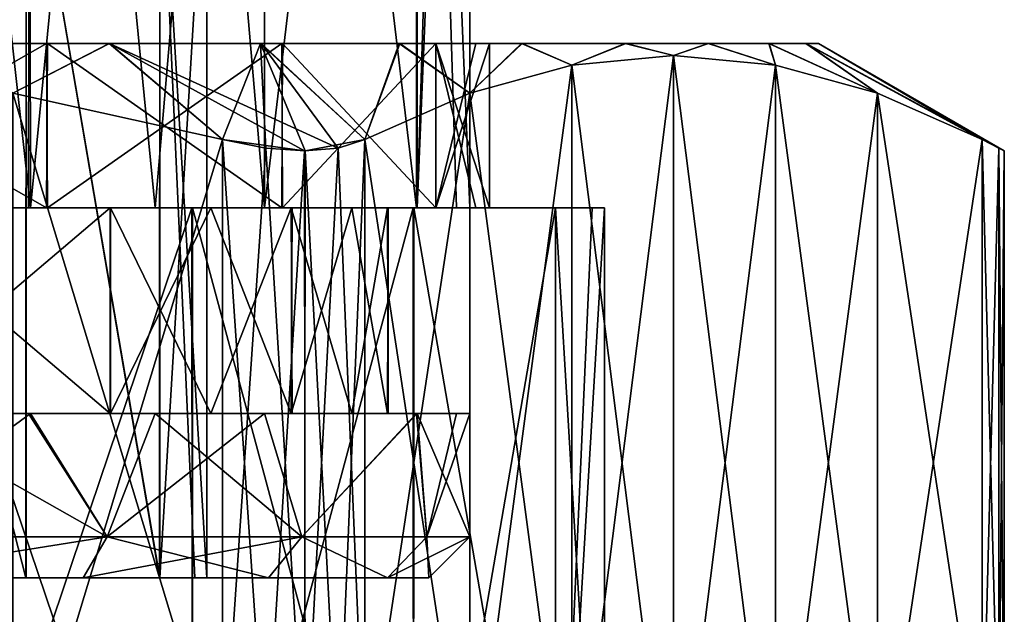
# Model space of a CAD drawing. Units: millimetres. Extents: x 85609 to 169130, y 829 to 268129.
# Drawn here: x 122026 to 122095, y 159206 to 159247 of the extents above; entities that cross this region are included whole.
import ezdxf

# ---------------------------------------------------------------- set-up
doc = ezdxf.new("R2010")
doc.units = ezdxf.units.MM
doc.layers.add('DCAD-ValvesAndArmatures', color=7, linetype='Continuous', true_color=0xb6000f)

# ---------------------------------------------------------------- blocks, each defined once
blk = doc.blocks.new('TDU100887.3D')
at = {"color": 43, "true_color": 0xc3b134, "extrusion": (0, -1, 1e-16)}
blk.add_circle((-102.137, 66.864, 549.8), 10.487, dxfattribs=at)
at = {"color": 43, "linetype": 'Continuous', "true_color": 0xc3b134}
for points in [[(-96.942, -534.3, 57.738), (-98.664, -549.8, 56.937), (-100.422, -534.3, 56.466), (-96.942, -534.3, 57.738)], [(-100.422, -549.8, 77.534), (-96.942, -549.8, 76.262), (-98.664, -534.3, 77.063), (-100.422, -549.8, 77.534)], [(-96.967, -549.8, 57.724), (-98.664, -549.8, 56.937), (-96.942, -534.3, 57.738), (-96.967, -549.8, 57.724)], [(-98.664, -534.3, 77.063), (-96.942, -549.8, 76.262), (-96.967, -534.3, 76.276), (-98.664, -534.3, 77.063)], [(-95.429, -549.8, 58.798), (-96.967, -549.8, 57.724), (-96.942, -534.3, 57.738), (-95.429, -549.8, 58.798)], [(-96.967, -534.3, 76.276), (-96.942, -549.8, 76.262), (-95.429, -534.3, 75.202), (-96.967, -534.3, 76.276)], [(-94.099, -534.3, 60.127), (-95.429, -549.8, 58.798), (-96.942, -534.3, 57.738), (-94.099, -534.3, 60.127)], [(-96.942, -549.8, 76.262), (-94.099, -549.8, 73.873), (-95.429, -534.3, 75.202), (-96.942, -549.8, 76.262)], [(-94.1, -549.8, 60.127), (-95.429, -549.8, 58.798), (-94.099, -534.3, 60.127), (-94.1, -549.8, 60.127)], [(-95.429, -534.3, 75.202), (-94.099, -549.8, 73.873), (-94.1, -534.3, 73.873), (-95.429, -534.3, 75.202)], [(-92.244, -549.8, 63.344), (-94.1, -549.8, 60.127), (-92.249, -534.3, 63.33), (-92.244, -549.8, 63.344)], [(-92.249, -534.3, 63.33), (-94.1, -549.8, 60.127), (-94.099, -534.3, 60.127), (-92.249, -534.3, 63.33)], [(-94.099, -549.8, 73.873), (-92.249, -549.8, 70.67), (-94.1, -534.3, 73.873), (-94.099, -549.8, 73.873)], [(-94.1, -534.3, 73.873), (-92.249, -549.8, 70.67), (-92.244, -534.3, 70.656), (-94.1, -534.3, 73.873)], [(-91.764, -534.3, 65.135), (-92.244, -549.8, 63.344), (-92.249, -534.3, 63.33), (-91.764, -534.3, 65.135)], [(-92.249, -549.8, 70.67), (-91.764, -549.8, 68.865), (-92.244, -534.3, 70.656), (-92.249, -549.8, 70.67)], [(-91.6, -549.8, 67), (-92.244, -549.8, 63.344), (-91.6, -534.3, 67), (-91.6, -549.8, 67)], [(-91.6, -534.3, 67), (-92.244, -549.8, 63.344), (-91.764, -534.3, 65.135), (-91.6, -534.3, 67)], [(-91.764, -549.8, 68.865), (-91.6, -549.8, 67), (-92.244, -534.3, 70.656), (-91.764, -549.8, 68.865)], [(-92.244, -534.3, 70.656), (-91.6, -549.8, 67), (-91.6, -534.3, 67), (-92.244, -534.3, 70.656)], [(-97.001, -554.3, 61.693), (-99.43, -544.8, 60.071), (-99.431, -554.3, 60.07), (-97.001, -554.3, 61.693)], [(-99.43, -544.8, 73.929), (-96.997, -544.8, 72.303), (-98.142, -554.3, 73.242), (-99.43, -544.8, 73.929)], [(-96.997, -544.8, 61.697), (-99.43, -544.8, 60.071), (-97.001, -554.3, 61.693), (-96.997, -544.8, 61.697)], [(-98.142, -554.3, 73.242), (-96.997, -544.8, 72.303), (-96.998, -554.3, 72.304), (-98.142, -554.3, 73.242)], [(-95.376, -554.3, 64.117), (-96.997, -544.8, 61.697), (-97.001, -554.3, 61.693), (-95.376, -554.3, 64.117)], [(-96.998, -554.3, 72.304), (-96.997, -544.8, 72.303), (-95.372, -554.3, 69.872), (-96.998, -554.3, 72.304)], [(-96.997, -544.8, 72.303), (-95.371, -544.8, 69.87), (-95.372, -554.3, 69.872), (-96.997, -544.8, 72.303)], [(-95.371, -544.8, 64.13), (-96.997, -544.8, 61.697), (-95.376, -554.3, 64.117), (-95.371, -544.8, 64.13)], [(-94.946, -554.3, 65.529), (-95.371, -544.8, 64.13), (-95.376, -554.3, 64.117), (-94.946, -554.3, 65.529)], [(-95.371, -544.8, 69.87), (-94.8, -544.8, 67), (-95.372, -554.3, 69.872), (-95.371, -544.8, 69.87)], [(-95.372, -554.3, 69.872), (-94.8, -544.8, 67), (-94.8, -554.3, 67), (-95.372, -554.3, 69.872)], [(-94.8, -544.8, 67), (-95.371, -544.8, 64.13), (-94.8, -554.3, 67), (-94.8, -544.8, 67)], [(-94.8, -554.3, 67), (-95.371, -544.8, 64.13), (-94.946, -554.3, 65.529), (-94.8, -554.3, 67)], [(-110.09, -547.8, 54.396), (-111.774, -547.8, 55.656), (-92.463, -547.8, 55.649), (-110.09, -547.8, 54.396)], [(-92.463, -547.8, 55.649), (-111.774, -547.8, 55.656), (-103.975, -547.8, 56.216), (-92.463, -547.8, 55.649)], [(-94.139, -547.8, 79.211), (-92.455, -547.8, 77.951), (-111.766, -547.8, 77.957), (-94.139, -547.8, 79.211)], [(-111.766, -547.8, 77.957), (-92.455, -547.8, 77.951), (-100.253, -547.8, 77.391), (-111.766, -547.8, 77.957)], [(-110.083, -547.8, 79.216), (-94.139, -547.8, 79.211), (-111.766, -547.8, 77.957), (-110.083, -547.8, 79.216)], [(-108.244, -547.8, 53.388), (-110.09, -547.8, 54.396), (-94.146, -547.8, 54.391), (-108.244, -547.8, 53.388)], [(-94.146, -547.8, 54.391), (-110.09, -547.8, 54.396), (-92.463, -547.8, 55.649), (-94.146, -547.8, 54.391)], [(-95.984, -547.8, 80.219), (-94.139, -547.8, 79.211), (-110.083, -547.8, 79.216), (-95.984, -547.8, 80.219)], [(-108.239, -547.8, 80.221), (-95.984, -547.8, 80.219), (-110.083, -547.8, 79.216), (-108.239, -547.8, 80.221)], [(-106.273, -547.8, 52.652), (-108.244, -547.8, 53.388), (-95.989, -547.8, 53.385), (-106.273, -547.8, 52.652)], [(-95.989, -547.8, 53.385), (-108.244, -547.8, 53.388), (-94.146, -547.8, 54.391), (-95.989, -547.8, 53.385)], [(-97.956, -547.8, 80.955), (-95.984, -547.8, 80.219), (-108.239, -547.8, 80.221), (-97.956, -547.8, 80.955)], [(-97.959, -547.8, 52.651), (-106.273, -547.8, 52.652), (-95.989, -547.8, 53.385), (-97.959, -547.8, 52.651)], [(-100.243, -547.8, 56.218), (-92.463, -547.8, 55.649), (-103.975, -547.8, 56.216), (-100.243, -547.8, 56.218)], [(-92.455, -547.8, 77.951), (-90.966, -547.8, 76.461), (-100.253, -547.8, 77.391), (-92.455, -547.8, 77.951)], [(-100.253, -547.8, 77.391), (-90.966, -547.8, 76.461), (-96.748, -547.8, 76.118), (-100.253, -547.8, 77.391)], [(-100.253, -547.8, 77.391), (-96.748, -547.8, 76.118), (-100.243, -549.8, 77.389), (-100.253, -547.8, 77.391)], [(-100.243, -547.8, 56.218), (-100.253, -549.8, 56.216), (-96.748, -549.8, 57.489), (-100.243, -547.8, 56.218)], [(-90.975, -547.8, 57.135), (-92.463, -547.8, 55.649), (-100.243, -547.8, 56.218), (-90.975, -547.8, 57.135)], [(-96.739, -547.8, 57.494), (-90.975, -547.8, 57.135), (-100.243, -547.8, 56.218), (-96.739, -547.8, 57.494)], [(-96.748, -547.8, 76.118), (-96.739, -549.8, 76.113), (-100.243, -549.8, 77.389), (-96.748, -547.8, 76.118)], [(-96.739, -547.8, 57.494), (-100.243, -547.8, 56.218), (-96.748, -549.8, 57.489), (-96.739, -547.8, 57.494)], [(-97.959, -547.8, 52.651), (-95.989, -547.8, 53.385), (-97.159, -548.405, 51.803), (-97.959, -547.8, 52.651)], [(-95.984, -547.8, 80.219), (-97.956, -547.8, 80.955), (-97.159, -548.405, 81.803), (-95.984, -547.8, 80.219)], [(-97.159, -548.405, 51.803), (-95.989, -547.8, 53.385), (-94.609, -548.968, 51.803), (-97.159, -548.405, 51.803)], [(-94.609, -548.968, 81.803), (-95.984, -547.8, 80.219), (-97.159, -548.405, 81.803), (-94.609, -548.968, 81.803)], [(-90.966, -547.8, 76.461), (-89.704, -547.8, 74.776), (-96.748, -547.8, 76.118), (-90.966, -547.8, 76.461)], [(-96.748, -547.8, 76.118), (-89.704, -547.8, 74.776), (-93.888, -547.8, 73.724), (-96.748, -547.8, 76.118)], [(-96.748, -547.8, 76.118), (-93.888, -547.8, 73.724), (-96.739, -549.8, 76.113), (-96.748, -547.8, 76.118)], [(-96.739, -547.8, 57.494), (-96.748, -549.8, 57.489), (-93.888, -549.8, 59.883), (-96.739, -547.8, 57.494)], [(-89.713, -547.8, 58.818), (-90.975, -547.8, 57.135), (-96.739, -547.8, 57.494), (-89.713, -547.8, 58.818)], [(-93.879, -547.8, 59.894), (-89.713, -547.8, 58.818), (-96.739, -547.8, 57.494), (-93.879, -547.8, 59.894)], [(-93.888, -547.8, 73.724), (-93.879, -549.8, 73.713), (-96.739, -549.8, 76.113), (-93.888, -547.8, 73.724)], [(-93.879, -547.8, 59.894), (-96.739, -547.8, 57.494), (-93.888, -549.8, 59.883), (-93.879, -547.8, 59.894)], [(-95.989, -547.8, 53.385), (-94.146, -547.8, 54.391), (-94.609, -548.968, 51.803), (-95.989, -547.8, 53.385)], [(-94.139, -547.8, 79.211), (-95.984, -547.8, 80.219), (-93.201, -549.072, 81.225), (-94.139, -547.8, 79.211)], [(-93.201, -549.072, 81.225), (-95.984, -547.8, 80.219), (-93.614, -549.105, 81.539), (-93.201, -549.072, 81.225)], [(-93.614, -549.105, 81.539), (-95.984, -547.8, 80.219), (-94.609, -548.968, 81.803), (-93.614, -549.105, 81.539)], [(-94.609, -548.968, 51.803), (-94.146, -547.8, 54.391), (-94.082, -549.072, 51.874), (-94.609, -548.968, 51.803)], [(-94.146, -547.8, 54.391), (-92.463, -547.8, 55.649), (-92.877, -548.968, 52.803), (-94.146, -547.8, 54.391)], [(-94.082, -549.072, 51.874), (-94.146, -547.8, 54.391), (-93.603, -549.105, 52.074), (-94.082, -549.072, 51.874)], [(-93.603, -549.105, 52.074), (-94.146, -547.8, 54.391), (-92.877, -548.968, 52.803), (-93.603, -549.105, 52.074)], [(-92.455, -547.8, 77.951), (-94.139, -547.8, 79.211), (-92.877, -548.968, 80.803), (-92.455, -547.8, 77.951)], [(-92.877, -548.968, 80.803), (-94.139, -547.8, 79.211), (-93.201, -549.072, 81.225), (-92.877, -548.968, 80.803)], [(-88.698, -547.8, 72.933), (-87.962, -547.8, 70.961), (-93.888, -547.8, 73.724), (-88.698, -547.8, 72.933)], [(-93.888, -547.8, 73.724), (-87.962, -547.8, 70.961), (-92.017, -547.8, 70.492), (-93.888, -547.8, 73.724)], [(-89.704, -547.8, 74.776), (-88.698, -547.8, 72.933), (-93.888, -547.8, 73.724), (-89.704, -547.8, 74.776)], [(-93.888, -547.8, 73.724), (-92.017, -547.8, 70.492), (-93.879, -549.8, 73.713), (-93.888, -547.8, 73.724)], [(-93.879, -547.8, 59.894), (-93.888, -549.8, 59.883), (-92.017, -549.8, 63.115), (-93.879, -547.8, 59.894)], [(-88.704, -547.8, 60.662), (-89.713, -547.8, 58.818), (-93.879, -547.8, 59.894), (-88.704, -547.8, 60.662)], [(-92.014, -547.8, 63.124), (-88.704, -547.8, 60.662), (-93.879, -547.8, 59.894), (-92.014, -547.8, 63.124)], [(-92.017, -547.8, 70.492), (-92.014, -549.8, 70.483), (-93.879, -549.8, 73.713), (-92.017, -547.8, 70.492)], [(-92.014, -547.8, 63.124), (-93.879, -547.8, 59.894), (-92.017, -549.8, 63.115), (-92.014, -547.8, 63.124)], [(-92.877, -548.968, 52.803), (-92.463, -547.8, 55.649), (-91.601, -548.405, 55.012), (-92.877, -548.968, 52.803)], [(-91.601, -548.405, 78.595), (-92.455, -547.8, 77.951), (-92.877, -548.968, 80.803), (-91.601, -548.405, 78.595)], [(-92.463, -547.8, 55.649), (-90.975, -547.8, 57.135), (-91.601, -548.405, 55.012), (-92.463, -547.8, 55.649)], [(-90.966, -547.8, 76.461), (-92.455, -547.8, 77.951), (-91.601, -548.405, 78.595), (-90.966, -547.8, 76.461)], [(-87.962, -547.8, 70.961), (-87.514, -547.8, 68.903), (-92.017, -547.8, 70.492), (-87.962, -547.8, 70.961)], [(-92.017, -547.8, 70.492), (-87.514, -547.8, 68.903), (-91.528, -547.8, 68.675), (-92.017, -547.8, 70.492)], [(-92.017, -547.8, 70.492), (-91.528, -547.8, 68.675), (-92.014, -549.8, 70.483), (-92.017, -547.8, 70.492)], [(-92.014, -547.8, 63.124), (-92.017, -549.8, 63.115), (-91.528, -549.8, 64.932), (-92.014, -547.8, 63.124)], [(-87.965, -547.8, 62.637), (-88.704, -547.8, 60.662), (-92.014, -547.8, 63.124), (-87.965, -547.8, 62.637)], [(-87.515, -547.8, 64.7), (-87.965, -547.8, 62.637), (-92.014, -547.8, 63.124), (-87.515, -547.8, 64.7)], [(-91.364, -547.8, 66.803), (-87.515, -547.8, 64.7), (-92.014, -547.8, 63.124), (-91.364, -547.8, 66.803)], [(-91.528, -547.8, 68.675), (-91.364, -547.8, 66.803), (-92.014, -549.8, 70.483), (-91.528, -547.8, 68.675)], [(-91.364, -547.8, 66.803), (-91.364, -549.8, 66.803), (-92.014, -549.8, 70.483), (-91.364, -547.8, 66.803)], [(-91.364, -547.8, 66.803), (-92.014, -547.8, 63.124), (-91.364, -549.8, 66.803), (-91.364, -547.8, 66.803)], [(-91.364, -549.8, 66.803), (-92.014, -547.8, 63.124), (-91.528, -549.8, 64.932), (-91.364, -549.8, 66.803)], [(-91.601, -548.405, 55.012), (-90.975, -547.8, 57.135), (-90.361, -548.061, 57.161), (-91.601, -548.405, 55.012)], [(-90.361, -548.061, 76.446), (-90.966, -547.8, 76.461), (-91.601, -548.405, 78.595), (-90.361, -548.061, 76.446)], [(-87.514, -547.8, 68.903), (-87.364, -547.8, 66.803), (-91.528, -547.8, 68.675), (-87.514, -547.8, 68.903)], [(-91.528, -547.8, 68.675), (-87.364, -547.8, 66.803), (-91.364, -547.8, 66.803), (-91.528, -547.8, 68.675)], [(-87.364, -547.8, 66.803), (-87.515, -547.8, 64.7), (-91.364, -547.8, 66.803), (-87.364, -547.8, 66.803)], [(-90.975, -547.8, 57.135), (-89.713, -547.8, 58.818), (-90.361, -548.061, 57.161), (-90.975, -547.8, 57.135)], [(-89.704, -547.8, 74.776), (-90.966, -547.8, 76.461), (-90.361, -548.061, 76.446), (-89.704, -547.8, 74.776)], [(-90.361, -548.061, 57.161), (-89.713, -547.8, 58.818), (-89.124, -547.944, 59.304), (-90.361, -548.061, 57.161)], [(-89.124, -547.944, 74.304), (-89.704, -547.8, 74.776), (-90.361, -548.061, 76.446), (-89.124, -547.944, 74.304)], [(-89.713, -547.8, 58.818), (-88.704, -547.8, 60.662), (-89.124, -547.944, 59.304), (-89.713, -547.8, 58.818)], [(-88.698, -547.8, 72.933), (-89.704, -547.8, 74.776), (-89.124, -547.944, 74.304), (-88.698, -547.8, 72.933)], [(-89.124, -547.944, 59.304), (-88.704, -547.8, 60.662), (-87.887, -548.061, 61.446), (-89.124, -547.944, 59.304)], [(-87.887, -548.061, 72.161), (-88.698, -547.8, 72.933), (-89.124, -547.944, 74.304), (-87.887, -548.061, 72.161)], [(-88.704, -547.8, 60.662), (-87.965, -547.8, 62.637), (-87.887, -548.061, 61.446), (-88.704, -547.8, 60.662)], [(-87.962, -547.8, 70.961), (-88.698, -547.8, 72.933), (-87.887, -548.061, 72.161), (-87.962, -547.8, 70.961)], [(-87.965, -547.8, 62.637), (-87.515, -547.8, 64.7), (-86.646, -548.405, 63.595), (-87.965, -547.8, 62.637)], [(-87.887, -548.061, 61.446), (-87.965, -547.8, 62.637), (-86.646, -548.405, 63.595), (-87.887, -548.061, 61.446)], [(-87.514, -547.8, 68.903), (-87.962, -547.8, 70.961), (-86.646, -548.405, 70.012), (-87.514, -547.8, 68.903)], [(-86.646, -548.405, 70.012), (-87.962, -547.8, 70.961), (-87.887, -548.061, 72.161), (-86.646, -548.405, 70.012)], [(-87.515, -547.8, 64.7), (-87.364, -547.8, 66.803), (-85.371, -548.968, 65.803), (-87.515, -547.8, 64.7)], [(-86.646, -548.405, 63.595), (-87.515, -547.8, 64.7), (-85.371, -548.968, 65.803), (-86.646, -548.405, 63.595)], [(-87.364, -547.8, 66.803), (-87.514, -547.8, 68.903), (-85.103, -549.105, 66.803), (-87.364, -547.8, 66.803)], [(-85.103, -549.105, 66.803), (-87.514, -547.8, 68.903), (-85.17, -549.071, 67.316), (-85.103, -549.105, 66.803)], [(-85.17, -549.071, 67.316), (-87.514, -547.8, 68.903), (-85.371, -548.968, 67.803), (-85.17, -549.071, 67.316)], [(-85.371, -548.968, 67.803), (-87.514, -547.8, 68.903), (-86.646, -548.405, 70.012), (-85.371, -548.968, 67.803)], [(-87.364, -547.8, 66.803), (-85.103, -549.105, 66.803), (-85.17, -549.071, 66.29), (-87.364, -547.8, 66.803)], [(-85.371, -548.968, 65.803), (-87.364, -547.8, 66.803), (-85.17, -549.071, 66.29), (-85.371, -548.968, 65.803)], [(-90.361, -548.061, 57.161), (-89.124, -547.944, 59.304), (-90.361, -557.739, 57.161), (-90.361, -548.061, 57.161)], [(-90.361, -557.739, 57.161), (-89.124, -547.944, 59.304), (-89.124, -557.856, 59.304), (-90.361, -557.739, 57.161)], [(-89.124, -547.944, 74.304), (-90.361, -548.061, 76.446), (-89.124, -557.856, 74.304), (-89.124, -547.944, 74.304)], [(-89.124, -547.944, 59.304), (-87.887, -548.061, 61.446), (-89.124, -557.856, 59.304), (-89.124, -547.944, 59.304)], [(-87.887, -548.061, 72.161), (-89.124, -547.944, 74.304), (-87.887, -557.739, 72.161), (-87.887, -548.061, 72.161)], [(-89.124, -547.944, 74.304), (-89.124, -557.856, 74.304), (-87.887, -557.739, 72.161), (-89.124, -547.944, 74.304)], [(-91.601, -548.405, 55.012), (-90.361, -548.061, 57.161), (-91.601, -557.395, 55.012), (-91.601, -548.405, 55.012)], [(-91.601, -557.395, 55.012), (-90.361, -548.061, 57.161), (-90.361, -557.739, 57.161), (-91.601, -557.395, 55.012)], [(-90.361, -548.061, 76.446), (-91.601, -548.405, 78.595), (-90.361, -557.739, 76.446), (-90.361, -548.061, 76.446)], [(-90.361, -548.061, 76.446), (-90.361, -557.739, 76.446), (-89.124, -557.856, 74.304), (-90.361, -548.061, 76.446)], [(-89.124, -557.856, 59.304), (-87.887, -548.061, 61.446), (-87.887, -557.739, 61.446), (-89.124, -557.856, 59.304)], [(-87.887, -548.061, 61.446), (-86.646, -548.405, 63.595), (-87.887, -557.739, 61.446), (-87.887, -548.061, 61.446)], [(-86.646, -548.405, 70.012), (-87.887, -548.061, 72.161), (-86.646, -557.395, 70.012), (-86.646, -548.405, 70.012)], [(-87.887, -548.061, 72.161), (-87.887, -557.739, 72.161), (-86.646, -557.395, 70.012), (-87.887, -548.061, 72.161)], [(-97.159, -548.405, 51.803), (-94.609, -548.968, 51.803), (-97.159, -557.395, 51.803), (-97.159, -548.405, 51.803)], [(-94.609, -548.968, 81.803), (-97.159, -548.405, 81.803), (-94.609, -556.832, 81.803), (-94.609, -548.968, 81.803)], [(-97.159, -548.405, 81.803), (-97.159, -557.395, 81.803), (-94.609, -556.832, 81.803), (-97.159, -548.405, 81.803)], [(-92.877, -548.968, 52.803), (-91.601, -548.405, 55.012), (-92.877, -556.832, 52.803), (-92.877, -548.968, 52.803)], [(-92.877, -556.832, 52.803), (-91.601, -548.405, 55.012), (-91.601, -557.395, 55.012), (-92.877, -556.832, 52.803)], [(-91.601, -548.405, 78.595), (-92.877, -548.968, 80.803), (-91.601, -557.395, 78.595), (-91.601, -548.405, 78.595)], [(-91.601, -548.405, 78.595), (-91.601, -557.395, 78.595), (-90.361, -557.739, 76.446), (-91.601, -548.405, 78.595)], [(-87.887, -557.739, 61.446), (-86.646, -548.405, 63.595), (-86.646, -557.395, 63.595), (-87.887, -557.739, 61.446)], [(-86.646, -548.405, 63.595), (-85.371, -548.968, 65.803), (-86.646, -557.395, 63.595), (-86.646, -548.405, 63.595)], [(-85.371, -548.968, 67.803), (-86.646, -548.405, 70.012), (-85.371, -556.832, 67.803), (-85.371, -548.968, 67.803)], [(-86.646, -548.405, 70.012), (-86.646, -557.395, 70.012), (-85.371, -556.832, 67.803), (-86.646, -548.405, 70.012)], [(-94.609, -548.968, 51.803), (-94.609, -556.832, 51.803), (-97.159, -557.395, 51.803), (-94.609, -548.968, 51.803)], [(-94.609, -548.968, 51.803), (-94.082, -549.072, 51.874), (-94.609, -556.832, 51.803), (-94.609, -548.968, 51.803)], [(-93.614, -549.105, 81.539), (-94.609, -548.968, 81.803), (-94.082, -556.728, 81.733), (-93.614, -549.105, 81.539)], [(-94.609, -548.968, 81.803), (-94.609, -556.832, 81.803), (-94.082, -556.728, 81.733), (-94.609, -548.968, 81.803)], [(-93.603, -549.105, 52.074), (-92.877, -548.968, 52.803), (-93.201, -556.728, 52.382), (-93.603, -549.105, 52.074)], [(-92.877, -548.968, 52.803), (-92.877, -556.832, 52.803), (-93.201, -556.728, 52.382), (-92.877, -548.968, 52.803)], [(-92.877, -548.968, 80.803), (-93.201, -549.072, 81.225), (-92.877, -556.832, 80.803), (-92.877, -548.968, 80.803)], [(-92.877, -548.968, 80.803), (-92.877, -556.832, 80.803), (-91.601, -557.395, 78.595), (-92.877, -548.968, 80.803)], [(-85.371, -548.968, 65.803), (-85.371, -556.832, 65.803), (-86.646, -557.395, 63.595), (-85.371, -548.968, 65.803)], [(-85.17, -549.071, 67.316), (-85.371, -548.968, 67.803), (-85.171, -556.729, 67.319), (-85.17, -549.071, 67.316)], [(-85.371, -548.968, 67.803), (-85.371, -556.832, 67.803), (-85.171, -556.729, 67.319), (-85.371, -548.968, 67.803)], [(-85.371, -548.968, 65.803), (-85.17, -549.071, 66.29), (-85.371, -556.832, 65.803), (-85.371, -548.968, 65.803)], [(-94.609, -556.832, 51.803), (-94.082, -549.072, 51.874), (-93.614, -556.695, 52.068), (-94.609, -556.832, 51.803)], [(-94.082, -549.072, 51.874), (-93.603, -549.105, 52.074), (-93.614, -556.695, 52.068), (-94.082, -549.072, 51.874)], [(-93.614, -549.105, 81.539), (-94.082, -556.728, 81.733), (-93.603, -556.695, 81.532), (-93.614, -549.105, 81.539)], [(-93.201, -549.072, 81.225), (-93.614, -549.105, 81.539), (-93.603, -556.695, 81.532), (-93.201, -549.072, 81.225)], [(-93.603, -549.105, 52.074), (-93.201, -556.728, 52.382), (-93.614, -556.695, 52.068), (-93.603, -549.105, 52.074)], [(-92.877, -556.832, 80.803), (-93.201, -549.072, 81.225), (-93.603, -556.695, 81.532), (-92.877, -556.832, 80.803)], [(-85.371, -556.832, 65.803), (-85.17, -549.071, 66.29), (-85.171, -556.729, 66.288), (-85.371, -556.832, 65.803)], [(-85.17, -549.071, 66.29), (-85.103, -549.105, 66.803), (-85.171, -556.729, 66.288), (-85.17, -549.071, 66.29)], [(-85.17, -549.071, 67.316), (-85.171, -556.729, 67.319), (-85.103, -556.695, 66.803), (-85.17, -549.071, 67.316)], [(-85.103, -549.105, 66.803), (-85.103, -556.695, 66.803), (-85.171, -556.729, 66.288), (-85.103, -549.105, 66.803)], [(-85.103, -549.105, 66.803), (-85.17, -549.071, 67.316), (-85.103, -556.695, 66.803), (-85.103, -549.105, 66.803)], [(-100.422, -549.8, 77.534), (-98.922, -549.8, 76.252), (-96.942, -549.8, 76.262), (-100.422, -549.8, 77.534)], [(-100.253, -549.8, 56.216), (-98.357, -549.8, 55.249), (-96.748, -549.8, 57.489), (-100.253, -549.8, 56.216)], [(-96.739, -549.8, 76.113), (-98.366, -549.8, 78.361), (-100.243, -549.8, 77.389), (-96.739, -549.8, 76.113)], [(-98.934, -552.3, 76.257), (-95.974, -552.3, 74.55), (-98.922, -549.8, 76.252), (-98.934, -552.3, 76.257)], [(-95.974, -549.8, 59.45), (-98.922, -552.3, 57.748), (-98.934, -549.8, 57.743), (-95.974, -549.8, 59.45)], [(-95.974, -549.8, 59.45), (-98.934, -549.8, 57.743), (-96.967, -549.8, 57.724), (-95.974, -549.8, 59.45)], [(-96.967, -549.8, 57.724), (-98.934, -549.8, 57.743), (-98.664, -549.8, 56.937), (-96.967, -549.8, 57.724)], [(-98.922, -549.8, 76.252), (-95.974, -552.3, 74.55), (-95.973, -549.8, 74.549), (-98.922, -549.8, 76.252)], [(-95.973, -552.3, 59.451), (-98.922, -552.3, 57.748), (-95.974, -549.8, 59.45), (-95.973, -552.3, 59.451)], [(-98.922, -549.8, 76.252), (-95.973, -549.8, 74.549), (-96.942, -549.8, 76.262), (-98.922, -549.8, 76.252)], [(-94.981, -549.8, 76.639), (-98.366, -549.8, 78.361), (-96.739, -549.8, 76.113), (-94.981, -549.8, 76.639)], [(-94.981, -549.8, 76.639), (-98.36, -559.8, 78.359), (-98.366, -549.8, 78.361), (-94.981, -549.8, 76.639)], [(-94.973, -559.8, 76.633), (-98.36, -559.8, 78.359), (-94.981, -549.8, 76.639), (-94.973, -559.8, 76.633)], [(-98.36, -559.8, 55.248), (-94.973, -559.8, 56.974), (-98.357, -549.8, 55.249), (-98.36, -559.8, 55.248)], [(-98.357, -549.8, 55.249), (-94.973, -549.8, 56.974), (-96.748, -549.8, 57.489), (-98.357, -549.8, 55.249)], [(-98.357, -549.8, 55.249), (-94.973, -559.8, 56.974), (-94.973, -549.8, 56.974), (-98.357, -549.8, 55.249)], [(-95.429, -549.8, 58.798), (-95.974, -549.8, 59.45), (-96.967, -549.8, 57.724), (-95.429, -549.8, 58.798)], [(-96.942, -549.8, 76.262), (-95.973, -549.8, 74.549), (-94.099, -549.8, 73.873), (-96.942, -549.8, 76.262)], [(-96.748, -549.8, 57.489), (-94.973, -549.8, 56.974), (-93.888, -549.8, 59.883), (-96.748, -549.8, 57.489)], [(-93.879, -549.8, 73.713), (-94.981, -549.8, 76.639), (-96.739, -549.8, 76.113), (-93.879, -549.8, 73.713)], [(-95.974, -552.3, 74.55), (-94.752, -552.3, 73.328), (-95.973, -549.8, 74.549), (-95.974, -552.3, 74.55)], [(-94.752, -549.8, 60.672), (-95.973, -552.3, 59.451), (-95.974, -549.8, 59.45), (-94.752, -549.8, 60.672)], [(-94.752, -549.8, 60.672), (-95.974, -549.8, 59.45), (-95.429, -549.8, 58.798), (-94.752, -549.8, 60.672)], [(-95.973, -549.8, 74.549), (-94.752, -552.3, 73.328), (-93.773, -549.8, 71.931), (-95.973, -549.8, 74.549)], [(-93.773, -552.3, 62.069), (-95.973, -552.3, 59.451), (-94.752, -549.8, 60.672), (-93.773, -552.3, 62.069)], [(-95.973, -549.8, 74.549), (-93.773, -549.8, 71.931), (-94.099, -549.8, 73.873), (-95.973, -549.8, 74.549)], [(-94.1, -549.8, 60.127), (-94.752, -549.8, 60.672), (-95.429, -549.8, 58.798), (-94.1, -549.8, 60.127)], [(-92.292, -549.8, 73.955), (-94.981, -549.8, 76.639), (-93.879, -549.8, 73.713), (-92.292, -549.8, 73.955)], [(-92.292, -549.8, 73.955), (-94.973, -559.8, 76.633), (-94.981, -549.8, 76.639), (-92.292, -549.8, 73.955)], [(-94.973, -549.8, 56.974), (-92.283, -549.8, 59.664), (-93.888, -549.8, 59.883), (-94.973, -549.8, 56.974)], [(-92.285, -559.8, 73.945), (-94.973, -559.8, 76.633), (-92.292, -549.8, 73.955), (-92.285, -559.8, 73.945)], [(-94.973, -559.8, 56.974), (-92.285, -559.8, 59.662), (-94.973, -549.8, 56.974), (-94.973, -559.8, 56.974)], [(-94.973, -549.8, 56.974), (-92.285, -559.8, 59.662), (-92.283, -549.8, 59.664), (-94.973, -549.8, 56.974)], [(-94.752, -552.3, 73.328), (-93.762, -552.3, 71.912), (-93.773, -549.8, 71.931), (-94.752, -552.3, 73.328)], [(-93.762, -549.8, 62.088), (-93.773, -552.3, 62.069), (-94.752, -549.8, 60.672), (-93.762, -549.8, 62.088)], [(-93.762, -549.8, 62.088), (-94.752, -549.8, 60.672), (-94.1, -549.8, 60.127), (-93.762, -549.8, 62.088)], [(-92.244, -549.8, 63.344), (-93.762, -549.8, 62.088), (-94.1, -549.8, 60.127), (-92.244, -549.8, 63.344)], [(-93.773, -549.8, 71.931), (-92.603, -549.8, 68.728), (-94.099, -549.8, 73.873), (-93.773, -549.8, 71.931)], [(-94.099, -549.8, 73.873), (-92.603, -549.8, 68.728), (-92.249, -549.8, 70.67), (-94.099, -549.8, 73.873)], [(-93.888, -549.8, 59.883), (-92.283, -549.8, 59.664), (-92.017, -549.8, 63.115), (-93.888, -549.8, 59.883)], [(-92.014, -549.8, 70.483), (-92.292, -549.8, 73.955), (-93.879, -549.8, 73.713), (-92.014, -549.8, 70.483)], [(-93.762, -552.3, 71.912), (-93.037, -552.3, 70.349), (-93.773, -549.8, 71.931), (-93.762, -552.3, 71.912)], [(-93.773, -549.8, 71.931), (-93.037, -552.3, 70.349), (-92.603, -549.8, 68.728), (-93.773, -549.8, 71.931)], [(-92.603, -552.3, 65.272), (-93.773, -552.3, 62.069), (-93.037, -549.8, 63.651), (-92.603, -552.3, 65.272)], [(-93.037, -549.8, 63.651), (-93.773, -552.3, 62.069), (-93.762, -549.8, 62.088), (-93.037, -549.8, 63.651)], [(-93.037, -549.8, 63.651), (-93.762, -549.8, 62.088), (-92.244, -549.8, 63.344), (-93.037, -549.8, 63.651)], [(-93.037, -552.3, 70.349), (-92.596, -552.3, 68.688), (-92.603, -549.8, 68.728), (-93.037, -552.3, 70.349)], [(-92.596, -549.8, 65.312), (-92.603, -552.3, 65.272), (-93.037, -549.8, 63.651), (-92.596, -549.8, 65.312)], [(-92.596, -549.8, 65.312), (-93.037, -549.8, 63.651), (-92.244, -549.8, 63.344), (-92.596, -549.8, 65.312)], [(-92.596, -552.3, 68.688), (-92.603, -552.3, 65.272), (-92.596, -549.8, 65.312), (-92.596, -552.3, 68.688)], [(-92.603, -549.8, 68.728), (-92.596, -552.3, 68.688), (-92.596, -549.8, 65.312), (-92.603, -549.8, 68.728)], [(-92.603, -549.8, 68.728), (-92.596, -549.8, 65.312), (-92.249, -549.8, 70.67), (-92.603, -549.8, 68.728)], [(-92.249, -549.8, 70.67), (-92.596, -549.8, 65.312), (-92.244, -549.8, 63.344), (-92.249, -549.8, 70.67)], [(-90.562, -549.8, 70.569), (-92.292, -549.8, 73.955), (-91.364, -549.8, 66.803), (-90.562, -549.8, 70.569)], [(-91.364, -549.8, 66.803), (-92.292, -549.8, 73.955), (-92.014, -549.8, 70.483), (-91.364, -549.8, 66.803)], [(-90.562, -549.8, 70.569), (-92.285, -559.8, 73.945), (-92.292, -549.8, 73.955), (-90.562, -549.8, 70.569)], [(-90.559, -559.8, 70.558), (-92.285, -559.8, 73.945), (-90.562, -549.8, 70.569), (-90.559, -559.8, 70.558)], [(-92.285, -559.8, 59.662), (-90.559, -559.8, 63.049), (-92.283, -549.8, 59.664), (-92.285, -559.8, 59.662)], [(-92.283, -549.8, 59.664), (-90.559, -549.8, 63.047), (-92.017, -549.8, 63.115), (-92.283, -549.8, 59.664)], [(-92.283, -549.8, 59.664), (-90.559, -559.8, 63.049), (-90.559, -549.8, 63.047), (-92.283, -549.8, 59.664)], [(-91.764, -549.8, 68.865), (-92.249, -549.8, 70.67), (-92.244, -549.8, 63.344), (-91.764, -549.8, 68.865)], [(-91.6, -549.8, 67), (-91.764, -549.8, 68.865), (-92.244, -549.8, 63.344), (-91.6, -549.8, 67)], [(-92.017, -549.8, 63.115), (-90.559, -549.8, 63.047), (-91.528, -549.8, 64.932), (-92.017, -549.8, 63.115)], [(-90.559, -549.8, 63.047), (-91.364, -549.8, 66.803), (-91.528, -549.8, 64.932), (-90.559, -549.8, 63.047)], [(-90.559, -549.8, 63.047), (-90.562, -549.8, 70.569), (-91.364, -549.8, 66.803), (-90.559, -549.8, 63.047)], [(-90.559, -549.8, 63.047), (-90.115, -549.8, 68.709), (-90.562, -549.8, 70.569), (-90.559, -549.8, 63.047)], [(-90.115, -549.8, 68.709), (-90.559, -559.8, 70.558), (-90.562, -549.8, 70.569), (-90.115, -549.8, 68.709)], [(-90.559, -549.8, 63.047), (-89.964, -549.8, 66.803), (-90.115, -549.8, 68.709), (-90.559, -549.8, 63.047)], [(-89.964, -559.8, 66.803), (-90.559, -559.8, 70.558), (-89.964, -549.8, 66.803), (-89.964, -559.8, 66.803)], [(-89.964, -549.8, 66.803), (-90.559, -559.8, 70.558), (-90.115, -549.8, 68.709), (-89.964, -549.8, 66.803)], [(-90.559, -559.8, 63.049), (-89.964, -559.8, 66.803), (-90.559, -549.8, 63.047), (-90.559, -559.8, 63.049)], [(-90.559, -549.8, 63.047), (-89.964, -559.8, 66.803), (-89.964, -549.8, 66.803), (-90.559, -549.8, 63.047)], [(-96.942, -552.3, 57.738), (-98.994, -553.8, 56.824), (-100.422, -552.3, 56.466), (-96.942, -552.3, 57.738)], [(-96.942, -552.3, 57.738), (-100.422, -552.3, 56.466), (-98.922, -552.3, 57.748), (-96.942, -552.3, 57.738)], [(-96.011, -553.8, 58.344), (-98.994, -553.8, 56.824), (-96.942, -552.3, 57.738), (-96.011, -553.8, 58.344)], [(-98.994, -553.8, 77.176), (-96.011, -553.8, 75.656), (-98.664, -552.3, 77.063), (-98.994, -553.8, 77.176)], [(-98.664, -552.3, 77.063), (-96.967, -552.3, 76.276), (-98.934, -552.3, 76.257), (-98.664, -552.3, 77.063)], [(-98.934, -552.3, 76.257), (-96.967, -552.3, 76.276), (-95.974, -552.3, 74.55), (-98.934, -552.3, 76.257)], [(-95.973, -552.3, 59.451), (-96.942, -552.3, 57.738), (-98.922, -552.3, 57.748), (-95.973, -552.3, 59.451)], [(-96.011, -553.8, 75.656), (-96.967, -552.3, 76.276), (-98.664, -552.3, 77.063), (-96.011, -553.8, 75.656)], [(-96.967, -552.3, 76.276), (-95.429, -552.3, 75.202), (-95.974, -552.3, 74.55), (-96.967, -552.3, 76.276)], [(-96.011, -553.8, 75.656), (-95.429, -552.3, 75.202), (-96.967, -552.3, 76.276), (-96.011, -553.8, 75.656)], [(-94.099, -552.3, 60.127), (-96.011, -553.8, 58.344), (-96.942, -552.3, 57.738), (-94.099, -552.3, 60.127)], [(-94.099, -552.3, 60.127), (-96.942, -552.3, 57.738), (-95.973, -552.3, 59.451), (-94.099, -552.3, 60.127)], [(-93.644, -553.8, 60.711), (-96.011, -553.8, 58.344), (-94.099, -552.3, 60.127), (-93.644, -553.8, 60.711)], [(-96.011, -553.8, 75.656), (-93.644, -553.8, 73.289), (-95.429, -552.3, 75.202), (-96.011, -553.8, 75.656)], [(-95.974, -552.3, 74.55), (-95.429, -552.3, 75.202), (-94.752, -552.3, 73.328), (-95.974, -552.3, 74.55)], [(-93.773, -552.3, 62.069), (-94.099, -552.3, 60.127), (-95.973, -552.3, 59.451), (-93.773, -552.3, 62.069)], [(-95.429, -552.3, 75.202), (-94.1, -552.3, 73.873), (-94.752, -552.3, 73.328), (-95.429, -552.3, 75.202)], [(-93.644, -553.8, 73.289), (-94.1, -552.3, 73.873), (-95.429, -552.3, 75.202), (-93.644, -553.8, 73.289)], [(-94.752, -552.3, 73.328), (-94.1, -552.3, 73.873), (-93.762, -552.3, 71.912), (-94.752, -552.3, 73.328)], [(-94.1, -552.3, 73.873), (-92.244, -552.3, 70.656), (-93.762, -552.3, 71.912), (-94.1, -552.3, 73.873)], [(-93.644, -553.8, 73.289), (-92.244, -552.3, 70.656), (-94.1, -552.3, 73.873), (-93.644, -553.8, 73.289)], [(-92.249, -552.3, 63.33), (-93.644, -553.8, 60.711), (-94.099, -552.3, 60.127), (-92.249, -552.3, 63.33)], [(-92.249, -552.3, 63.33), (-94.099, -552.3, 60.127), (-92.603, -552.3, 65.272), (-92.249, -552.3, 63.33)], [(-92.603, -552.3, 65.272), (-94.099, -552.3, 60.127), (-93.773, -552.3, 62.069), (-92.603, -552.3, 65.272)], [(-93.762, -552.3, 71.912), (-92.244, -552.3, 70.656), (-93.037, -552.3, 70.349), (-93.762, -552.3, 71.912)], [(-92.124, -553.8, 63.694), (-93.644, -553.8, 60.711), (-92.249, -552.3, 63.33), (-92.124, -553.8, 63.694)], [(-93.644, -553.8, 73.289), (-92.124, -553.8, 70.306), (-92.244, -552.3, 70.656), (-93.644, -553.8, 73.289)], [(-93.037, -552.3, 70.349), (-92.244, -552.3, 70.656), (-92.596, -552.3, 68.688), (-93.037, -552.3, 70.349)], [(-92.596, -552.3, 68.688), (-92.249, -552.3, 63.33), (-92.603, -552.3, 65.272), (-92.596, -552.3, 68.688)], [(-92.244, -552.3, 70.656), (-92.249, -552.3, 63.33), (-92.596, -552.3, 68.688), (-92.244, -552.3, 70.656)], [(-91.764, -552.3, 65.135), (-92.124, -553.8, 63.694), (-92.249, -552.3, 63.33), (-91.764, -552.3, 65.135)], [(-91.764, -552.3, 65.135), (-92.249, -552.3, 63.33), (-92.244, -552.3, 70.656), (-91.764, -552.3, 65.135)], [(-91.6, -552.3, 67), (-91.764, -552.3, 65.135), (-92.244, -552.3, 70.656), (-91.6, -552.3, 67)], [(-92.124, -553.8, 70.306), (-91.6, -553.8, 67), (-92.244, -552.3, 70.656), (-92.124, -553.8, 70.306)], [(-91.6, -553.8, 67), (-91.6, -552.3, 67), (-92.244, -552.3, 70.656), (-91.6, -553.8, 67)], [(-91.6, -553.8, 67), (-92.124, -553.8, 63.694), (-91.6, -552.3, 67), (-91.6, -553.8, 67)], [(-91.6, -552.3, 67), (-92.124, -553.8, 63.694), (-91.764, -552.3, 65.135), (-91.6, -552.3, 67)], [(-99.142, -554.3, 76.699), (-96.302, -554.3, 75.25), (-96.011, -553.8, 75.656), (-99.142, -554.3, 76.699)], [(-98.994, -553.8, 77.176), (-99.142, -554.3, 76.699), (-96.011, -553.8, 75.656), (-98.994, -553.8, 77.176)], [(-96.302, -554.3, 58.75), (-99.142, -554.3, 57.301), (-96.011, -553.8, 58.344), (-96.302, -554.3, 58.75)], [(-96.011, -553.8, 58.344), (-99.142, -554.3, 57.301), (-98.994, -553.8, 56.824), (-96.011, -553.8, 58.344)], [(-96.302, -554.3, 75.25), (-94.05, -554.3, 72.998), (-96.011, -553.8, 75.656), (-96.302, -554.3, 75.25)], [(-94.05, -554.3, 61.002), (-96.302, -554.3, 58.75), (-93.644, -553.8, 60.711), (-94.05, -554.3, 61.002)], [(-93.644, -553.8, 60.711), (-96.302, -554.3, 58.75), (-96.011, -553.8, 58.344), (-93.644, -553.8, 60.711)], [(-96.011, -553.8, 75.656), (-94.05, -554.3, 72.998), (-93.644, -553.8, 73.289), (-96.011, -553.8, 75.656)], [(-94.05, -554.3, 72.998), (-92.601, -554.3, 70.158), (-93.644, -553.8, 73.289), (-94.05, -554.3, 72.998)], [(-92.601, -554.3, 63.842), (-94.05, -554.3, 61.002), (-93.644, -553.8, 60.711), (-92.601, -554.3, 63.842)], [(-93.644, -553.8, 73.289), (-92.601, -554.3, 70.158), (-92.124, -553.8, 70.306), (-93.644, -553.8, 73.289)], [(-92.124, -553.8, 63.694), (-92.601, -554.3, 63.842), (-93.644, -553.8, 60.711), (-92.124, -553.8, 63.694)], [(-92.601, -554.3, 70.158), (-92.1, -554.3, 67), (-92.124, -553.8, 70.306), (-92.601, -554.3, 70.158)], [(-92.1, -554.3, 67), (-92.601, -554.3, 63.842), (-91.6, -553.8, 67), (-92.1, -554.3, 67)], [(-91.6, -553.8, 67), (-92.601, -554.3, 63.842), (-92.124, -553.8, 63.694), (-91.6, -553.8, 67)], [(-92.124, -553.8, 70.306), (-92.1, -554.3, 67), (-91.6, -553.8, 67), (-92.124, -553.8, 70.306)], [(-108.298, -554.3, 75.25), (-102.311, -554.3, 74.5), (-96.302, -554.3, 75.25), (-108.298, -554.3, 75.25)], [(-96.302, -554.3, 58.75), (-102.289, -554.3, 59.5), (-108.298, -554.3, 58.75), (-96.302, -554.3, 58.75)], [(-99.142, -554.3, 76.699), (-108.298, -554.3, 75.25), (-96.302, -554.3, 75.25), (-99.142, -554.3, 76.699)], [(-105.458, -554.3, 57.301), (-96.302, -554.3, 58.75), (-108.298, -554.3, 58.75), (-105.458, -554.3, 57.301)], [(-99.142, -554.3, 57.301), (-96.302, -554.3, 58.75), (-105.458, -554.3, 57.301), (-99.142, -554.3, 57.301)], [(-102.311, -554.3, 74.5), (-99.444, -554.3, 73.935), (-96.302, -554.3, 75.25), (-102.311, -554.3, 74.5)], [(-99.431, -554.3, 60.07), (-102.289, -554.3, 59.5), (-94.05, -554.3, 61.002), (-99.431, -554.3, 60.07)], [(-94.05, -554.3, 61.002), (-102.289, -554.3, 59.5), (-96.302, -554.3, 58.75), (-94.05, -554.3, 61.002)], [(-99.444, -554.3, 73.935), (-98.142, -554.3, 73.242), (-96.302, -554.3, 75.25), (-99.444, -554.3, 73.935)], [(-97.001, -554.3, 61.693), (-99.431, -554.3, 60.07), (-94.05, -554.3, 61.002), (-97.001, -554.3, 61.693)], [(-98.142, -554.3, 73.242), (-96.998, -554.3, 72.304), (-94.05, -554.3, 72.998), (-98.142, -554.3, 73.242)], [(-96.302, -554.3, 75.25), (-98.142, -554.3, 73.242), (-94.05, -554.3, 72.998), (-96.302, -554.3, 75.25)], [(-95.376, -554.3, 64.117), (-97.001, -554.3, 61.693), (-92.601, -554.3, 63.842), (-95.376, -554.3, 64.117)], [(-92.601, -554.3, 63.842), (-97.001, -554.3, 61.693), (-94.05, -554.3, 61.002), (-92.601, -554.3, 63.842)], [(-96.998, -554.3, 72.304), (-95.372, -554.3, 69.872), (-92.601, -554.3, 70.158), (-96.998, -554.3, 72.304)], [(-94.05, -554.3, 72.998), (-96.998, -554.3, 72.304), (-92.601, -554.3, 70.158), (-94.05, -554.3, 72.998)], [(-94.946, -554.3, 65.529), (-95.376, -554.3, 64.117), (-92.1, -554.3, 67), (-94.946, -554.3, 65.529)], [(-92.1, -554.3, 67), (-95.376, -554.3, 64.117), (-92.601, -554.3, 63.842), (-92.1, -554.3, 67)], [(-95.372, -554.3, 69.872), (-94.8, -554.3, 67), (-92.601, -554.3, 70.158), (-95.372, -554.3, 69.872)], [(-94.8, -554.3, 67), (-94.946, -554.3, 65.529), (-92.1, -554.3, 67), (-94.8, -554.3, 67)], [(-92.601, -554.3, 70.158), (-94.8, -554.3, 67), (-92.1, -554.3, 67), (-92.601, -554.3, 70.158)]]:
    blk.add_3dface(points, dxfattribs=at)

msp = doc.modelspace()

# ---------------------------------------------------------------- block references
at = {"layer": 'DCAD-ValvesAndArmatures', "xscale": 5.749148359135971, "yscale": 5.749148359135971, "zscale": 5.749148359135971}
msp.add_blockref('TDU100887.3D', (122584.097, 162394.879), dxfattribs=at)

doc.saveas('drawing.dxf')
